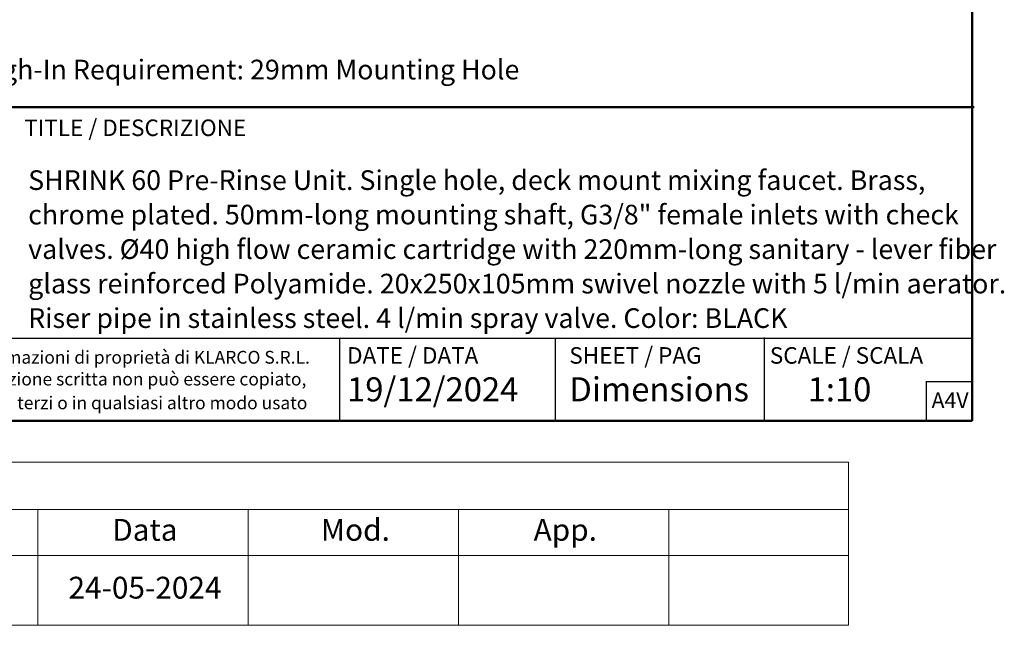
# Model space of a CAD drawing. Units: millimetres. Extents: x 0 to 209, y -20 to 292.
# Drawn here: x 90 to 209, y -20 to 54 of the extents above; entities that cross this region are included whole.
import ezdxf

# ---------------------------------------------------------------- set-up
doc = ezdxf.new("R2010")
doc.units = ezdxf.units.MM
doc.layers.add('5', color=179, linetype='Continuous')
doc.layers.add('SLD-0', color=179, linetype='Continuous')
doc.layers.add('CARTIGLIO', color=7, linetype='Continuous', lineweight=50)
doc.styles.add('SLDTEXTSTYLE0', font='TXT', dxfattribs={"width": 0.605})
doc.styles.add('SLDTEXTSTYLE1', font='TXT', dxfattribs={"width": 0.606276})
doc.styles.add('SLDTEXTSTYLE2', font='TXT', dxfattribs={"width": 0.478639})

# ---------------------------------------------------------------- blocks, each defined once
blk = doc.blocks.new('SW_TABLEANNOTATION_0')
at = {"color": 0, "linetype": 'Continuous', "lineweight": 18}
for p, q in [((28.15, 0), (91.83, 0)), ((91.83, 0), (117.31, 0)), ((117.31, 0), (142.78, 0)), ((142.78, 0), (168.25, 0)), ((168.25, 0), (190.02, 0)), ((190.02, 0), (190.02, -5.76)), ((28.15, -5.76), (91.83, -5.76)), ((91.83, -5.76), (91.83, -11.29)), ((91.83, -5.76), (117.31, -5.76)), ((117.31, -5.76), (117.31, -11.29)), ((117.31, -5.76), (142.78, -5.76)), ((142.78, -5.76), (142.78, -11.29)), ((142.78, -5.76), (168.25, -5.76)), ((168.25, -5.76), (168.25, -11.29)), ((168.25, -5.76), (190.02, -5.76)), ((190.02, -5.76), (190.02, -11.29)), ((28.15, -11.29), (91.83, -11.29)), ((91.83, -11.29), (117.31, -11.29)), ((91.83, -11.29), (91.83, -19.76)), ((117.31, -11.29), (142.78, -11.29)), ((117.31, -11.29), (117.31, -19.76)), ((142.78, -11.29), (168.25, -11.29)), ((142.78, -11.29), (142.78, -19.76)), ((168.25, -11.29), (190.02, -11.29)), ((168.25, -11.29), (168.25, -19.76)), ((190.02, -11.29), (190.02, -19.76)), ((28.15, -19.76), (91.83, -19.76)), ((91.83, -19.76), (117.31, -19.76)), ((117.31, -19.76), (142.78, -19.76)), ((142.78, -19.76), (168.25, -19.76)), ((168.25, -19.76), (190.02, -19.76))]:
    blk.add_line(p, q, dxfattribs=at)
at = {"color": 0, "linetype": 'Continuous', "lineweight": 18, "char_height": 2.646, "attachment_point": 1, "style": 'SLDTEXTSTYLE0'}
for s, insert in [('Data', (100.85, -6.88)), ('Mod.', (126.12, -6.88)), ('App.', (151.89, -6.88)), ('24-05-2024', (95.55, -13.88))]:
    blk.add_mtext(s, dxfattribs=dict(at, insert=insert))

msp = doc.modelspace()

# ---------------------------------------------------------------- linework, layer by layer
at = {"layer": '5', "linetype": 'Continuous', "lineweight": 50}
for p, q in [((205, 292), (205, 5)), ((205, 5), (10, 5))]:
    msp.add_line(p, q, dxfattribs=at)
at = {"layer": '5', "color": 7, "linetype": 'Continuous'}
for p, q in [((10, 15), (205.01298, 15)), ((199.458295, 5.028444), (199.458295, 9.790349)), ((199.458295, 9.752598), (205.01298, 9.752598))]:
    msp.add_line(p, q, dxfattribs=at)
at = {"layer": 'CARTIGLIO'}
msp.add_line((10.215411, 42.953598), (205.215411, 42.953598), dxfattribs=at)
at = {"layer": 'SLD-0'}
for p, q in [((128.333973, 15), (128.333973, 5)), ((154.471402, 15), (154.471402, 5)), ((179.777211, 15.066876), (179.777211, 5.066876))]:
    msp.add_line(p, q, dxfattribs=at)

# ---------------------------------------------------------------- block references
at = {"color": 7, "linetype": 'Continuous', "lineweight": 18}
msp.add_blockref('SW_TABLEANNOTATION_0', (-0.030569, 0.000134), dxfattribs=at)

# ---------------------------------------------------------------- texts
at = {"layer": '5'}
for s, insert, char_height, attachment_point, style in [('TITLE / DESCRIZIONE', (90.164539, 41.459948), 2, 1, 'SLDTEXTSTYLE0'), ('Questo disegno contiene informazioni di proprietà di KLARCO S.R.L.', (124.758963, 13.458151), 1.55, 3, 'SLDTEXTSTYLE2'), ('DATE / DATA', (129.265034, 13.906982), 2, 1, 'SLDTEXTSTYLE0'), ('SHEET / PAG', (156.18688, 13.906982), 2, 1, 'SLDTEXTSTYLE0'), ('SCALE / SCALA', (180.469971, 13.906982), 2, 1, 'SLDTEXTSTYLE0'), ('e senza la sua autorizzazione scritta non può essere copiato,', (124.332482, 10.820651), 1.55, 3, 'SLDTEXTSTYLE2'), ('A4V', (202.300964, 8.420234), 1.89, 2, 'SLDTEXTSTYLE1'), ('mostrato o ceduto a terzi o in qualsiasi altro modo usato', (124.458075, 7.944145), 1.55, 3, 'SLDTEXTSTYLE2')]:
    msp.add_mtext(s, dxfattribs=dict(at, insert=insert, char_height=char_height, attachment_point=attachment_point, style=style))
at = {"layer": 'SLD-0', "color": 7, "insert": (81.46159, 48.695389), "char_height": 2.38125, "attachment_point": 1, "style": 'SLDTEXTSTYLE0'}
msp.add_mtext('Rough-In Requirement: 29mm Mounting Hole', dxfattribs=at)
at = {"layer": 'SLD-0', "attachment_point": 1}
for s, insert, char_height, style in [('SHRINK 60 Pre-Rinse Unit. Single hole, deck mount mixing faucet. Brass,', (90.63629, 35.315113), 2.38125, 'SLDTEXTSTYLE0'), ('chrome plated. 50mm-long mounting shaft, G3/8" female inlets with check', (90.63629, 31.140113), 2.38125, 'SLDTEXTSTYLE0'), ('valves. Ø40 high flow ceramic cartridge with 220mm-long sanitary - lever fiber', (90.63629, 26.965113), 2.38125, 'SLDTEXTSTYLE0'), ('glass reinforced Polyamide. 20x250x105mm swivel nozzle with 5 l/min aerator.', (90.63629, 22.790113), 2.38125, 'SLDTEXTSTYLE0'), ('Riser pipe in stainless steel. 4 l/min spray valve. Color: BLACK', (90.63629, 18.615113), 2.38125, 'SLDTEXTSTYLE0'), ('19/12/2024', (129.265034, 10.260715), 2.9104167, 'SLDTEXTSTYLE2'), ('Dimensions', (156.18688, 10.260715), 2.9104167, 'SLDTEXTSTYLE2'), ('1:10', (185.053177, 10.260715), 2.9104167, 'SLDTEXTSTYLE2')]:
    msp.add_mtext(s, dxfattribs=dict(at, insert=insert, char_height=char_height, style=style))

doc.saveas('drawing.dxf')
